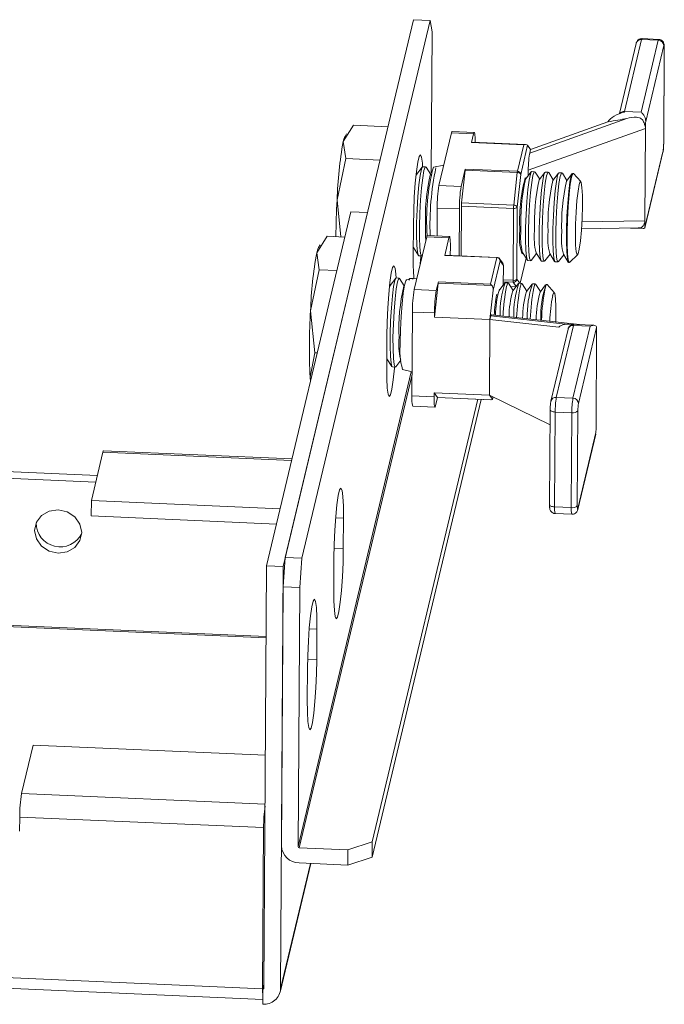
# Model space of a CAD drawing. Units: millimetres. Extents: x -1 to 5648, y 1 to 3903.
# Drawn here: x 5128 to 5186, y 3217 to 3305 of the extents above; entities that cross this region are included whole.
import ezdxf

# ---------------------------------------------------------------- set-up
doc = ezdxf.new("R2010")
doc.units = ezdxf.units.MM

msp = doc.modelspace()

# ---------------------------------------------------------------- linework, layer by layer
at = {"color": 7, "linetype": 'Continuous', "lineweight": 15}
for p, q in [((5163.235, 3305.169), (5151.721, 3256.875)), ((5153.214, 3256.81), (5164.728, 3305.104)), ((5164.728, 3305.104), (5163.235, 3305.169)), ((5164.907, 3304.07), (5164.728, 3305.104)), ((5164.907, 3304.07), (5164.828, 3291.406)), ((5183.716, 3303.384), (5182.175, 3296.919)), ((5185.209, 3303.319), (5183.668, 3296.854)), ((5185.209, 3303.319), (5183.716, 3303.384)), ((5185.247, 3303.402), (5183.754, 3303.467)), ((5183.227, 3303.042), (5181.724, 3296.737)), ((5185.704, 3302.839), (5184.08, 3296.029)), ((5185.695, 3294.063), (5185.749, 3302.581)), ((5185.698, 3294.082), (5185.751, 3302.6)), ((5185.751, 3302.6), (5185.749, 3302.581)), ((5182.175, 3296.919), (5183.668, 3296.854)), ((5182.39, 3296.303), (5173.666, 3293.197)), ((5180.69, 3295.997), (5173.744, 3293.524)), ((5156.921, 3294.222), (5157.856, 3295.694)), ((5157.856, 3295.694), (5160.944, 3295.559)), ((5168.69, 3295.041), (5166.699, 3295.128)), ((5184.064, 3295.408), (5173.538, 3291.66)), ((5184.064, 3295.408), (5184.012, 3287.109)), ((5184.051, 3295.518), (5184.065, 3295.517)), ((5184.065, 3295.517), (5184.064, 3295.408)), ((5157.142, 3292.699), (5156.921, 3294.222)), ((5157.226, 3294.924), (5157.082, 3294.695)), ((5165.516, 3290.28), (5166.641, 3295)), ((5166.641, 3295), (5168.632, 3294.913)), ((5168.449, 3294.147), (5168.632, 3294.913)), ((5168.449, 3294.147), (5173.128, 3293.942)), ((5173.259, 3293.962), (5168.46, 3294.172)), ((5173.128, 3293.942), (5172.558, 3291.554)), ((5172.855, 3291.266), (5173.482, 3293.894)), ((5173.482, 3293.894), (5173.744, 3293.524)), ((5173.744, 3293.524), (5173.666, 3293.197)), ((5184.021, 3286.595), (5185.645, 3293.406)), ((5185.692, 3293.862), (5185.697, 3294.081)), ((5156.366, 3288.998), (5157.142, 3292.699)), ((5157.142, 3292.699), (5160.23, 3292.564)), ((5184.017, 3286.529), (5185.634, 3293.312)), ((5164.017, 3291.931), (5163.513, 3291.267)), ((5164.32, 3291.948), (5164.059, 3291.959)), ((5164.773, 3291.262), (5164.36, 3291.916)), ((5165.949, 3292.097), (5165.016, 3291.94)), ((5167.88, 3291.758), (5167.507, 3290.193)), ((5167.554, 3288.731), (5167.865, 3291.661)), ((5167.865, 3291.661), (5172.544, 3291.457)), ((5172.558, 3291.554), (5167.88, 3291.758)), ((5173.538, 3291.66), (5173.535, 3291.148)), ((5163.449, 3291.114), (5163.513, 3291.267)), ((5163.549, 3291.315), (5163.482, 3291.422)), ((5164.81, 3291.311), (5164.736, 3291.214)), ((5172.544, 3291.457), (5172.233, 3288.527)), ((5172.544, 3288.336), (5172.855, 3291.266)), ((5173.338, 3290.888), (5173.293, 3290.959)), ((5173.805, 3291.504), (5173.301, 3290.84)), ((5174.109, 3291.521), (5173.848, 3291.532)), ((5174.561, 3290.835), (5174.149, 3291.489)), ((5175.029, 3291.451), (5174.525, 3290.787)), ((5175.332, 3291.467), (5175.071, 3291.479)), ((5175.785, 3290.781), (5175.372, 3291.436)), ((5176.252, 3291.398), (5175.748, 3290.734)), ((5176.556, 3291.414), (5176.295, 3291.425)), ((5177.008, 3290.728), (5176.596, 3291.383)), ((5177.476, 3291.344), (5176.972, 3290.68)), ((5177.573, 3291.37), (5177.519, 3291.372)), ((5178.254, 3290.637), (5177.602, 3291.354)), ((5167.507, 3290.193), (5165.516, 3290.28)), ((5156.705, 3285.662), (5156.366, 3288.998)), ((5165.345, 3285.75), (5165.361, 3288.259)), ((5165.361, 3288.259), (5167.352, 3288.172)), ((5167.325, 3283.978), (5167.352, 3288.172)), ((5167.511, 3283.97), (5167.538, 3288.433)), ((5167.538, 3288.433), (5172.217, 3288.229)), ((5172.233, 3288.527), (5167.554, 3288.731)), ((5172.217, 3288.229), (5172.177, 3281.769)), ((5172.504, 3281.876), (5172.544, 3288.336)), ((5157.612, 3287.912), (5150.038, 3256.142)), ((5159.105, 3287.847), (5151.531, 3256.076)), ((5159.105, 3287.847), (5157.612, 3287.912)), ((5163.223, 3286.752), (5163.206, 3284.005)), ((5178.314, 3286.385), (5183.399, 3286.471)), ((5182.71, 3286.459), (5183.842, 3286.41)), ((5183.998, 3287), (5184.012, 3287.109)), ((5184.011, 3287), (5183.998, 3287)), ((5184.012, 3287.109), (5184.011, 3287)), ((5154.542, 3284.243), (5155.477, 3285.716)), ((5155.477, 3285.716), (5157.072, 3285.646)), ((5163.289, 3280.941), (5164.414, 3285.66)), ((5164.414, 3285.66), (5166.405, 3285.574)), ((5166.463, 3285.701), (5164.473, 3285.788)), ((5166.405, 3285.574), (5166.032, 3284.009)), ((5154.848, 3284.946), (5154.704, 3284.717)), ((5163.21, 3284.589), (5163.258, 3284.653)), ((5163.226, 3284.704), (5163.671, 3283.998)), ((5166.543, 3284.779), (5166.538, 3284.012)), ((5154.763, 3282.72), (5154.542, 3284.243)), ((5163.711, 3283.967), (5163.972, 3283.955)), ((5164.014, 3283.983), (5164.015, 3283.984)), ((5166.032, 3284.009), (5170.711, 3283.805)), ((5170.722, 3283.83), (5166.044, 3284.034)), ((5170.711, 3283.805), (5170.141, 3281.416)), ((5171.244, 3283.294), (5170.954, 3283.703)), ((5172.808, 3281.496), (5173.345, 3283.752)), ((5172.996, 3284.159), (5173.047, 3284.226)), ((5173.015, 3284.277), (5173.459, 3283.571)), ((5173.803, 3283.556), (5174.27, 3284.173)), ((5174.238, 3284.223), (5174.683, 3283.518)), ((5175.026, 3283.503), (5175.494, 3284.119)), ((5175.462, 3284.17), (5175.906, 3283.465)), ((5176.25, 3283.45), (5176.718, 3284.066)), ((5176.686, 3284.117), (5177.13, 3283.411)), ((5177.254, 3283.391), (5177.967, 3284.048)), ((5153.988, 3279.02), (5154.763, 3282.72)), ((5154.763, 3282.72), (5156.358, 3282.651)), ((5170.381, 3280.889), (5171.008, 3283.517)), ((5171.008, 3283.517), (5171.298, 3283.108)), ((5171.288, 3281.344), (5171.299, 3283.119)), ((5171.299, 3283.119), (5171.298, 3283.108)), ((5173.499, 3283.54), (5173.76, 3283.528)), ((5174.723, 3283.486), (5174.984, 3283.475)), ((5175.946, 3283.433), (5176.207, 3283.422)), ((5177.17, 3283.38), (5177.225, 3283.377)), ((5161.638, 3281.953), (5161.134, 3281.289)), ((5161.941, 3281.97), (5161.68, 3281.981)), ((5162.394, 3281.284), (5161.981, 3281.938)), ((5162.815, 3281.839), (5162.599, 3281.803)), ((5162.861, 3281.9), (5162.815, 3281.839)), ((5163.165, 3281.916), (5162.904, 3281.928)), ((5163.532, 3281.96), (5163.128, 3281.892)), ((5161.07, 3281.136), (5161.134, 3281.289)), ((5161.17, 3281.337), (5161.103, 3281.443)), ((5162.421, 3281.319), (5162.357, 3281.236)), ((5165.123, 3278.454), (5165.448, 3281.524)), ((5165.28, 3280.854), (5165.463, 3281.62)), ((5165.448, 3281.524), (5170.276, 3281.313)), ((5170.141, 3281.416), (5165.463, 3281.62)), ((5170.959, 3280.91), (5170.914, 3280.981)), ((5171.426, 3281.526), (5170.922, 3280.862)), ((5171.73, 3281.543), (5171.469, 3281.554)), ((5172.182, 3280.857), (5171.77, 3281.511)), ((5171.964, 3281.202), (5172.429, 3281.182)), ((5172.65, 3281.473), (5172.146, 3280.809)), ((5172.954, 3281.489), (5172.693, 3281.501)), ((5173.406, 3280.803), (5172.993, 3281.458)), ((5173.874, 3281.419), (5173.37, 3280.755)), ((5174.177, 3281.436), (5173.916, 3281.447)), ((5174.629, 3280.75), (5174.217, 3281.405)), ((5175.097, 3281.366), (5174.593, 3280.702)), ((5175.195, 3281.392), (5175.14, 3281.394)), ((5175.875, 3280.659), (5175.223, 3281.376)), ((5165.28, 3280.854), (5163.289, 3280.941)), ((5170.1, 3278.237), (5170.381, 3280.889)), ((5154.368, 3275.269), (5153.988, 3279.02)), ((5163.087, 3271.386), (5163.134, 3278.919)), ((5163.134, 3278.919), (5165.125, 3278.832)), ((5165.123, 3278.454), (5165.125, 3278.832)), ((5170.1, 3278.237), (5165.123, 3278.454)), ((5170.178, 3278.564), (5170.1, 3278.237)), ((5178.393, 3277.77), (5170.23, 3278.677)), ((5170.1, 3278.237), (5170.057, 3271.46)), ((5170.1, 3278.237), (5176.292, 3277.549)), ((5176.056, 3271.255), (5177.597, 3277.72)), ((5179.405, 3277.726), (5177.136, 3277.825)), ((5179.091, 3277.654), (5177.549, 3271.19)), ((5177.597, 3277.72), (5179.091, 3277.654)), ((5179.668, 3277.521), (5178.044, 3270.71)), ((5160.844, 3276.774), (5160.827, 3274.027)), ((5177.108, 3277.378), (5175.567, 3270.913)), ((5179.625, 3268.708), (5179.677, 3277.007)), ((5179.677, 3277.007), (5179.678, 3277.116)), ((5153.95, 3273.067), (5154.368, 3275.269)), ((5154.368, 3275.269), (5154.596, 3275.26)), ((5160.831, 3274.611), (5160.879, 3274.675)), ((5160.848, 3274.726), (5161.292, 3274.02)), ((5161.332, 3273.989), (5161.593, 3273.977)), ((5161.635, 3274.005), (5162.084, 3274.596)), ((5162.071, 3274.672), (5162.08, 3274.658)), ((5154.021, 3272.851), (5153.95, 3273.067)), ((5153.95, 3273.067), (5153.983, 3272.689)), ((5162.249, 3273.764), (5163.1, 3273.543)), ((5165.078, 3271.299), (5163.087, 3271.386)), ((5165.08, 3271.677), (5165.078, 3271.299)), ((5165.08, 3271.677), (5170.057, 3271.46)), ((5165.384, 3271.248), (5165.08, 3271.677)), ((5165.392, 3271.246), (5165.215, 3270.505)), ((5170.212, 3271.037), (5165.384, 3271.248)), ((5165.387, 3271.246), (5170.186, 3271.037)), ((5175.494, 3268.779), (5170.057, 3271.46)), ((5170.32, 3271.089), (5170.057, 3271.46)), ((5170.323, 3271.076), (5170.377, 3271.302)), ((5177.549, 3271.19), (5176.056, 3271.255)), ((5159.518, 3229.967), (5169.319, 3271.075)), ((5159.527, 3231.341), (5169.003, 3271.088)), ((5163.166, 3270.464), (5165.157, 3270.377)), ((5175.508, 3270.363), (5175.503, 3270.144)), ((5175.503, 3270.142), (5175.449, 3261.625)), ((5175.955, 3269.94), (5175.902, 3261.422)), ((5177.448, 3269.875), (5175.955, 3269.94)), ((5177.448, 3269.875), (5177.395, 3261.357)), ((5177.994, 3270.052), (5177.94, 3261.535)), ((5179.624, 3268.598), (5179.625, 3268.708)), ((5177.974, 3261.182), (5179.59, 3267.962)), ((5177.985, 3261.276), (5179.609, 3268.087)), ((5179.609, 3268.087), (5179.58, 3267.965)), ((5135.342, 3266.332), (5134.305, 3261.981)), ((5152.323, 3265.727), (5135.402, 3266.465)), ((5105.614, 3265.526), (5134.846, 3264.25)), ((5105.471, 3264.927), (5134.703, 3263.652)), ((5134.296, 3260.608), (5134.305, 3261.981)), ((5134.305, 3261.981), (5151.254, 3261.242)), ((5175.902, 3261.422), (5177.395, 3261.357)), ((5175.953, 3260.822), (5177.447, 3260.757)), ((5150.929, 3259.882), (5134.296, 3260.608)), ((5156.943, 3260.41), (5156.926, 3257.663)), ((5151.721, 3256.875), (5151.519, 3254.245)), ((5151.721, 3256.875), (5153.214, 3256.81)), ((5153.214, 3256.81), (5153.012, 3254.18)), ((5156.069, 3254.071), (5156.087, 3256.818)), ((5150.038, 3256.142), (5149.8, 3218.225)), ((5151.531, 3256.076), (5150.038, 3256.142)), ((5151.531, 3256.076), (5151.294, 3218.159)), ((5151.519, 3254.245), (5151.374, 3230.982)), ((5153.012, 3254.18), (5151.519, 3254.245)), ((5152.867, 3230.916), (5153.012, 3254.18)), ((5154.564, 3250.432), (5154.547, 3247.685)), ((5153.691, 3244.092), (5153.708, 3246.84)), ((5149.682, 3218.149), (4659.624, 3239.527)), ((5128.034, 3235.679), (5129.071, 3240.03)), ((5129.071, 3240.03), (5149.931, 3239.12)), ((4659.706, 3238.567), (5149.694, 3217.192)), ((5127.873, 3233.575), (5127.865, 3232.293)), ((5149.772, 3232.62), (5127.873, 3233.575)), ((5149.682, 3218.149), (5149.772, 3232.62)), ((5152.966, 3230.821), (5157.346, 3230.629)), ((5157.337, 3229.256), (5157.346, 3230.629)), ((5157.346, 3230.629), (5159.527, 3231.341)), ((5159.518, 3229.967), (5159.527, 3231.341)), ((5157.337, 3229.256), (5159.518, 3229.967)), ((5151.257, 3217.858), (5154.009, 3229.401)), ((5152.957, 3229.447), (5157.337, 3229.256)), ((5149.803, 3218.566), (5149.7, 3218.137)), ((5149.696, 3217.519), (5149.692, 3216.764)), ((5149.7, 3218.137), (5149.696, 3217.519))]:
    msp.add_line(p, q, dxfattribs=at)
at = {"color": 8, "linetype": 'Continuous', "lineweight": 15}
for p, q in [((5185.695, 3294.063), (5185.698, 3294.082)), ((5178.352, 3287.014), (5184.012, 3287.109)), ((5173.341, 3283.76), (5172.801, 3281.496)), ((5171.298, 3283.108), (5171.287, 3281.342)), ((5172.772, 3281.497), (5172.504, 3281.876)), ((5171.29, 3281.63), (5172.189, 3281.591)), ((5172.177, 3281.769), (5171.291, 3281.808)), ((5172.431, 3281.184), (5171.963, 3281.204)), ((5172.189, 3281.591), (5172.455, 3281.216)), ((5170.178, 3278.564), (5176.882, 3277.818)), ((5152.867, 3230.916), (5163.034, 3273.561)), ((5163.099, 3273.324), (5152.966, 3230.821)), ((5170.371, 3271.305), (5170.32, 3271.089)), ((5135.342, 3266.332), (5152.291, 3265.593)), ((5149.997, 3249.66), (4804.075, 3264.75)), ((4804.076, 3264.882), (5149.998, 3249.792)), ((5156.245, 3260.441), (5156.943, 3260.41)), ((5156.926, 3257.663), (5156.101, 3257.699)), ((5153.866, 3250.463), (5154.564, 3250.432)), ((5154.547, 3247.685), (5153.722, 3247.721)), ((5149.904, 3234.725), (5128.034, 3235.679)), ((5153.974, 3229.402), (5151.294, 3218.159))]:
    msp.add_line(p, q, dxfattribs=at)
at = {"color": 7, "linetype": 'Continuous', "lineweight": 15, "flags": 128}
for points in [[(5183.754, 3303.467), (5183.752, 3303.467), (5183.734, 3303.444), (5183.716, 3303.384)], [(5166.641, 3295), (5166.669, 3295.093), (5166.696, 3295.128), (5166.699, 3295.128)], [(5168.632, 3294.913), (5168.66, 3295.006), (5168.687, 3295.041), (5168.712, 3295.017), (5168.733, 3294.935), (5168.75, 3294.798), (5168.762, 3294.611), (5168.768, 3294.382), (5168.77, 3294.158)], [(5163.223, 3286.752), (5163.248, 3287.986), (5163.305, 3289.266), (5163.391, 3290.487), (5163.497, 3291.551), (5163.616, 3292.372), (5163.738, 3292.884), (5163.853, 3293.044), (5163.951, 3292.839), (5164.026, 3292.288), (5164.048, 3291.958)], [(5163.711, 3283.967), (5163.675, 3283.992), (5163.59, 3284.301), (5163.532, 3284.935), (5163.505, 3285.838), (5163.512, 3286.93), (5163.552, 3288.114), (5163.622, 3289.284), (5163.714, 3290.337), (5163.823, 3291.179), (5163.936, 3291.736), (5164.045, 3291.956), (5164.059, 3291.959)], [(5164.014, 3283.983), (5163.96, 3283.958), (5163.87, 3284.18), (5163.805, 3284.737), (5163.77, 3285.58), (5163.768, 3286.633), (5163.8, 3287.804), (5163.863, 3288.988), (5163.95, 3290.079), (5164.056, 3290.982), (5164.169, 3291.615)], [(5164.169, 3291.615), (5164.28, 3291.923), (5164.36, 3291.916)], [(5173.499, 3283.54), (5173.463, 3283.565), (5173.379, 3283.874), (5173.321, 3284.508), (5173.294, 3285.411), (5173.301, 3286.503), (5173.341, 3287.687), (5173.41, 3288.857), (5173.503, 3289.91), (5173.611, 3290.752), (5173.725, 3291.309), (5173.834, 3291.529), (5173.848, 3291.532)], [(5173.803, 3283.556), (5173.749, 3283.531), (5173.659, 3283.753), (5173.593, 3284.31), (5173.558, 3285.153), (5173.557, 3286.206), (5173.589, 3287.377), (5173.651, 3288.561), (5173.739, 3289.652), (5173.844, 3290.555), (5173.957, 3291.188)], [(5173.957, 3291.188), (5174.069, 3291.496), (5174.149, 3291.489)], [(5174.723, 3283.486), (5174.687, 3283.512), (5174.602, 3283.82), (5174.544, 3284.455), (5174.517, 3285.358), (5174.524, 3286.45), (5174.564, 3287.634), (5174.634, 3288.804), (5174.727, 3289.857), (5174.835, 3290.699), (5174.948, 3291.255), (5175.057, 3291.476), (5175.071, 3291.479)], [(5175.026, 3283.503), (5174.972, 3283.478), (5174.882, 3283.7), (5174.817, 3284.257), (5174.782, 3285.1), (5174.78, 3286.153), (5174.812, 3287.324), (5174.875, 3288.507), (5174.963, 3289.599), (5175.068, 3290.501), (5175.181, 3291.135)], [(5175.181, 3291.135), (5175.292, 3291.443), (5175.372, 3291.436)], [(5175.946, 3283.433), (5175.91, 3283.458), (5175.826, 3283.767), (5175.768, 3284.401), (5175.741, 3285.305), (5175.748, 3286.397), (5175.788, 3287.58), (5175.857, 3288.751), (5175.95, 3289.804), (5176.058, 3290.646), (5176.172, 3291.202), (5176.281, 3291.423), (5176.295, 3291.425)], [(5176.25, 3283.45), (5176.196, 3283.424), (5176.106, 3283.646), (5176.041, 3284.204), (5176.005, 3285.046), (5176.004, 3286.1), (5176.036, 3287.27), (5176.098, 3288.454), (5176.186, 3289.545), (5176.291, 3290.448), (5176.405, 3291.081)], [(5176.405, 3291.081), (5176.516, 3291.389), (5176.596, 3291.383)], [(5177.17, 3283.38), (5177.134, 3283.405), (5177.05, 3283.714), (5176.991, 3284.348), (5176.964, 3285.251), (5176.971, 3286.343), (5177.011, 3287.527), (5177.081, 3288.697), (5177.174, 3289.75), (5177.282, 3290.592), (5177.396, 3291.148), (5177.505, 3291.369), (5177.519, 3291.372)], [(5177.254, 3283.391), (5177.213, 3283.38), (5177.123, 3283.602), (5177.058, 3284.159), (5177.023, 3285.002), (5177.021, 3286.055), (5177.053, 3287.226), (5177.116, 3288.409), (5177.204, 3289.501), (5177.309, 3290.404), (5177.422, 3291.037)], [(5177.422, 3291.037), (5177.533, 3291.345), (5177.602, 3291.354)], [(5178.105, 3290.375), (5178.207, 3290.639), (5178.295, 3290.547), (5178.36, 3290.107), (5178.396, 3289.368), (5178.399, 3288.41), (5178.367, 3287.336), (5178.305, 3286.262), (5178.22, 3285.306), (5178.12, 3284.571), (5178.016, 3284.136), (5177.92, 3284.049), (5177.842, 3284.319), (5177.79, 3284.916), (5177.771, 3285.777), (5177.786, 3286.807), (5177.833, 3287.896), (5177.908, 3288.924), (5178.002, 3289.781), (5178.105, 3290.375)], [(5164.34, 3285.348), (5164.323, 3285.697), (5164.312, 3286.61)], [(5164.414, 3285.66), (5164.443, 3285.753), (5164.47, 3285.788), (5164.473, 3285.788)], [(5166.405, 3285.574), (5166.434, 3285.666), (5166.461, 3285.701), (5166.485, 3285.677), (5166.506, 3285.595), (5166.523, 3285.458), (5166.535, 3285.271), (5166.542, 3285.042), (5166.543, 3284.779)], [(5163.226, 3284.704), (5163.216, 3284.724), (5163.211, 3284.735)], [(5163.903, 3283.958), (5163.895, 3283.862), (5163.838, 3283.242)], [(5160.844, 3276.774), (5160.869, 3278.008), (5160.926, 3279.288), (5161.012, 3280.509), (5161.118, 3281.573), (5161.237, 3282.394), (5161.359, 3282.905), (5161.474, 3283.065), (5161.573, 3282.861), (5161.647, 3282.31), (5161.669, 3281.979)], [(5161.332, 3273.989), (5161.296, 3274.014), (5161.211, 3274.323), (5161.153, 3274.957), (5161.126, 3275.86), (5161.133, 3276.952), (5161.173, 3278.136), (5161.243, 3279.306), (5161.336, 3280.359), (5161.444, 3281.201), (5161.557, 3281.757), (5161.666, 3281.978), (5161.68, 3281.981)], [(5161.79, 3281.637), (5161.901, 3281.945), (5161.981, 3281.938)], [(5162.81, 3281.794), (5162.89, 3281.925), (5162.904, 3281.928)], [(5163.124, 3281.891), (5163.125, 3281.891), (5163.192, 3281.902)], [(5161.635, 3274.005), (5161.581, 3273.98), (5161.491, 3274.202), (5161.426, 3274.759), (5161.391, 3275.602), (5161.389, 3276.655), (5161.421, 3277.826), (5161.484, 3279.009), (5161.572, 3280.101), (5161.677, 3281.004), (5161.79, 3281.637)], [(5162.047, 3276.177), (5162.071, 3277.335), (5162.127, 3278.532), (5162.209, 3279.663), (5162.312, 3280.627), (5162.425, 3281.338), (5162.538, 3281.733), (5162.599, 3281.803)], [(5171.579, 3281.21), (5171.69, 3281.518), (5171.77, 3281.511)], [(5172.802, 3281.157), (5172.913, 3281.464), (5172.993, 3281.458)], [(5174.026, 3281.103), (5174.137, 3281.411), (5174.217, 3281.405)], [(5175.043, 3281.059), (5175.154, 3281.367), (5175.223, 3281.376)], [(5175.727, 3280.396), (5175.828, 3280.661), (5175.916, 3280.569), (5175.982, 3280.129), (5176.018, 3279.39), (5176.02, 3278.431), (5176.012, 3278.035)], [(5160.848, 3274.726), (5160.837, 3274.746), (5160.832, 3274.757)], [(5161.524, 3273.98), (5161.516, 3273.884), (5161.41, 3272.82), (5161.291, 3271.999), (5161.169, 3271.488), (5161.054, 3271.328), (5160.956, 3271.532), (5160.881, 3272.084), (5160.837, 3272.938), (5160.827, 3274.027)], [(5165.215, 3270.505), (5165.187, 3270.412), (5165.16, 3270.377), (5165.135, 3270.401), (5165.114, 3270.483), (5165.098, 3270.62), (5165.086, 3270.807), (5165.079, 3271.036), (5165.078, 3271.299)], [(5165.384, 3271.248), (5165.386, 3271.246), (5165.387, 3271.246)], [(5135.402, 3266.465), (5135.399, 3266.465), (5135.371, 3266.428), (5135.342, 3266.332)], [(5156.087, 3256.818), (5156.111, 3258.052), (5156.169, 3259.331), (5156.254, 3260.553), (5156.36, 3261.617), (5156.479, 3262.438), (5156.601, 3262.949), (5156.716, 3263.109), (5156.815, 3262.905), (5156.889, 3262.353), (5156.933, 3261.499), (5156.943, 3260.41)], [(5131.336, 3261.165), (5132.144, 3260.981), (5132.828, 3260.529), (5133.283, 3259.878), (5133.439, 3259.126), (5133.273, 3258.389), (5132.811, 3257.777), (5132.122, 3257.385), (5131.312, 3257.272), (5130.503, 3257.456), (5129.819, 3257.908), (5129.365, 3258.559), (5129.208, 3259.311), (5129.374, 3260.049), (5129.837, 3260.66), (5130.525, 3261.052), (5131.336, 3261.165)], [(5177.985, 3261.276), (5177.975, 3261.188), (5177.974, 3261.182)], [(5156.926, 3257.663), (5156.901, 3256.429), (5156.844, 3255.149), (5156.759, 3253.928), (5156.652, 3252.864), (5156.533, 3252.043), (5156.411, 3251.532), (5156.296, 3251.372), (5156.198, 3251.576), (5156.124, 3252.127), (5156.08, 3252.982), (5156.069, 3254.071)], [(5153.708, 3246.84), (5153.732, 3248.074), (5153.79, 3249.353), (5153.875, 3250.575), (5153.982, 3251.639), (5154.101, 3252.46), (5154.222, 3252.971), (5154.337, 3253.131), (5154.436, 3252.927), (5154.51, 3252.375), (5154.554, 3251.521), (5154.564, 3250.432)], [(5154.547, 3247.685), (5154.522, 3246.451), (5154.465, 3245.171), (5154.38, 3243.95), (5154.273, 3242.886), (5154.154, 3242.065), (5154.032, 3241.553), (5153.917, 3241.393), (5153.819, 3241.598), (5153.745, 3242.149), (5153.701, 3243.004), (5153.691, 3244.092)]]:
    msp.add_lwpolyline(points, dxfattribs=at)
at = {"color": 8, "linetype": 'Continuous', "lineweight": 15, "flags": 128}
for points in [[(5185.247, 3303.402), (5185.245, 3303.402), (5185.228, 3303.379), (5185.209, 3303.319)], [(5185.634, 3293.312), (5185.635, 3293.317), (5185.645, 3293.406)], [(5170.711, 3283.805), (5170.713, 3283.812), (5170.714, 3283.818), (5170.716, 3283.823), (5170.718, 3283.826), (5170.72, 3283.829), (5170.722, 3283.83), (5170.722, 3283.83)], [(5175.503, 3270.142), (5175.505, 3270.122), (5175.525, 3270.083), (5175.562, 3270.046), (5175.617, 3270.014), (5175.687, 3269.985), (5175.768, 3269.963), (5175.859, 3269.948), (5175.955, 3269.94)], [(5175.449, 3261.625), (5175.452, 3261.604), (5175.471, 3261.565), (5175.509, 3261.529), (5175.564, 3261.496), (5175.633, 3261.468), (5175.715, 3261.446), (5175.806, 3261.43), (5175.902, 3261.422)]]:
    msp.add_lwpolyline(points, dxfattribs=at)
at = {"color": 8, "linetype": 'Continuous', "lineweight": 15}
for centre, radius, start, end in [((5183.676, 3302.921), 0.465, 85.04643, 164.85592), ((5182.146, 3296.425), 0.495, 86.61268, 137.74941), ((5170.713, 3283.533), 0.295, 356.91841, 35.38676), ((5177.557, 3277.256), 0.465, 85.04643, 164.85592), ((5176.02, 3270.785), 0.471, 85.67072, 164.04707), ((5177.397, 3261.249), 1.505, 173.37612, 196.45117), ((5178.89, 3261.183), 1.505, 173.37524, 196.45241)]:
    msp.add_arc(centre, radius, start, end, dxfattribs=at)
at = {"color": 7, "linetype": 'Continuous', "lineweight": 15}
for centre, radius, start, end in [((5185.204, 3302.818), 0.501, 2.40996, 89.38198), ((5183.235, 3296.669), 1.089, 166.69475, 169.13515), ((5195.216, 3295.433), 11.151, 176.9368, 179.56596), ((5192.476, 3287.808), 36.129, 169.77417, 178.11148), ((5158.354, 3293.996), 1.451, 151.21484, 171.06445), ((5168.486, 3294.145), 0.0366, 133.53701, 177.58081), ((5182.859, 3287.241), 18.451, 165.24312, 184.52088), ((5189.747, 3286.751), 25.037, 168.18495, 182.23026), ((5168.708, 3291.585), 0.846, 168.15457, 174.77919), ((5181.285, 3287.368), 16.99, 166.91854, 182.55975), ((5173.386, 3291.38), 0.846, 168.15457, 174.77919), ((5172.575, 3291.16), 0.3, 20.87638, 96.04989), ((5172.555, 3291.254), 0.3, 2.41305, 89.37834), ((5187.98, 3287.096), 15.221, 165.30464, 183.36196), ((5189.85, 3286.995), 16.99, 166.91854, 182.55975), ((5191.074, 3286.941), 16.99, 166.91854, 182.55975), ((5192.297, 3286.888), 16.99, 166.91854, 182.55975), ((5193.521, 3286.835), 16.99, 166.91854, 182.55975), ((5177.291, 3288.36), 11.931, 170.73811, 180.48767), ((5179.282, 3288.273), 11.931, 170.73811, 180.48767), ((5228.765, 3285.124), 72.502, 176.93694, 179.55936), ((5170.74, 3288.413), 3.202, 174.3009, 179.64027), ((5175.419, 3288.209), 3.202, 174.3009, 179.64027), ((5172.29, 3288.562), 0.34, 257.6744, 318.4525), ((5172.264, 3288.229), 0.3, 20.87638, 96.04989), ((5189.48, 3286.931), 5.469, 179.27969, 183.51975), ((5177.123, 3285.549), 4.387, 171.41936, 198.40755), ((5178.439, 3285.642), 5.594, 173.90573, 194.12975), ((5179.663, 3285.589), 5.594, 173.90573, 194.12975), ((5180.887, 3285.535), 5.594, 173.90573, 194.12975), ((5182.11, 3285.482), 5.594, 173.90573, 194.12975), ((5155.975, 3284.018), 1.45, 151.21405, 171.06522), ((5190.097, 3277.83), 36.129, 169.77418, 178.11147), ((5182.122, 3283.571), 18.921, 178.68693, 185.01837), ((5166.069, 3284.007), 0.0366, 133.53496, 177.58286), ((5170.708, 3283.504), 0.3, 2.41305, 89.37834), ((5171.003, 3283.123), 0.295, 356.90772, 35.30899), ((5172.249, 3282.101), 0.34, 257.6744, 318.4525), ((5172.202, 3281.893), 0.302, 267.53434, 356.80925), ((5178.906, 3277.39), 16.99, 166.91853, 182.55975), ((5166.291, 3281.447), 0.846, 168.15462, 174.77906), ((5179.239, 3278.837), 8.231, 160.72261, 181.71289), ((5192.865, 3277.396), 21.625, 169.84113, 176.90922), ((5172.792, 3281.724), 0.617, 175.79039, 192.42166), ((5180.605, 3278.739), 8.38, 160.76133, 181.94407), ((5194.361, 3277.303), 21.9, 169.86543, 177.06007), ((5181.969, 3278.642), 8.528, 160.79758, 182.16922), ((5195.861, 3277.21), 22.18, 169.89009, 177.20656), ((5183.333, 3278.546), 8.674, 160.83124, 182.38909), ((5197.107, 3277.133), 22.411, 169.90997, 177.32608), ((5175.064, 3279.021), 11.931, 170.73812, 180.48766), ((5177.055, 3278.934), 11.931, 170.73812, 180.48766), ((5185.15, 3277.782), 14.699, 169.26655, 176.61304), ((5178.614, 3278.586), 8.021, 163.51581, 179.6354), ((5180.024, 3278.486), 8.213, 163.57066, 179.88891), ((5181.432, 3278.386), 8.403, 163.62207, 180.13432), ((5184.153, 3278.102), 9.907, 164.78634, 179.25639), ((5192.336, 3277.343), 16.887, 169.58404, 177.44757), ((5207.547, 3275.708), 53.662, 176.46174, 182.8214), ((5178.141, 3277.593), 0.558, 163.02996, 166.8423), ((5174.211, 3277.185), 5.467, 359.27898, 3.52041), ((5167.496, 3276.038), 5.594, 173.90573, 194.12974), ((5168.091, 3275.467), 6.085, 173.2942, 196.24671), ((5165.386, 3271.119), 2.315, 173.379, 196.44814), ((5183.715, 3270.006), 7.76, 170.73815, 180.48766), ((5185.208, 3269.941), 7.76, 170.73815, 180.48766), ((5177.544, 3270.689), 0.501, 2.40996, 89.38198), ((5177.569, 3270.428), 0.567, 257.6726, 318.45546), ((5168.47, 3268.683), 11.155, 356.9372, 359.5656), ((5177.516, 3261.911), 0.567, 257.6726, 318.45546), ((5131.505, 3259.98), 2.151, 179.35956, 333.82165), ((5140.289, 3233.681), 12.417, 170.7387, 180.48725), ((5163.789, 3232.657), 14.017, 172.18115, 180.14993), ((5152.975, 3231.049), 1.602, 182.41218, 269.37546), ((5152.967, 3230.921), 0.1, 182.43121, 269.34925), ((5149.709, 3218.229), 0.0918, 264.75366, 357.39426), ((5158.641, 3218.042), 8.96, 179.31366, 183.34179), ((5149.827, 3218.226), 1.468, 264.72618, 357.41402)]:
    msp.add_arc(centre, radius, start, end, dxfattribs=at)
for centre, major_axis, ratio, start_param, end_param in [((5182.338, 3295.996), (1.738, 0.442), 0.498305, 1.543334, 2.668722), ((5179.061, 3296.139), (5.106, 0.705), 0.074218, 5.02696, 5.412561), ((5182.13, 3295.237), (1.931, 0.224), 0.474839, 6.225076, 6.345117), ((5173.126, 3293.668), (0.292, 0.22), 0.670701, 0.573301, 1.096899), ((5173.183, 3293.907), (0.302, -0.025), 0.211838, 0.175705, 1.222903), ((5173.65, 3292.218), (0.063, 1.083), 0.085265, 0.446969, 2.116604), ((5170.14, 3281.142), (-0.209, 0.276), 0.621195, 4.871016, 5.394614), ((5170.083, 3280.902), (0.069, 0.48), 0.613871, 4.773819, 5.821017), ((5170.183, 3277.677), (0.047, 1.001), 0.099976, 6.276804, 6.769189), ((5177.76, 3276.796), (1.524, -0.658), 0.520292, 1.890031, 3.01542), ((5170.021, 3271.102), (0.302, -0.025), 0.211838, 5.411693, 6.458891)]:
    msp.add_ellipse(centre, major_axis=major_axis, ratio=ratio, start_param=start_param, end_param=end_param, dxfattribs=at)
for points, knots in [([(5183.753, 3303.463), (5183.697, 3303.462), (5183.576, 3303.459), (5183.417, 3303.37), (5183.305, 3303.247), (5183.248, 3303.123), (5183.229, 3303.058), (5183.223, 3303.027), (5183.223, 3303.025)], [0, 0, 0, 0, 0.207288, 0.4471, 0.658316, 0.828342, 0.98935, 1, 1, 1, 1]), ([(5185.751, 3302.598), (5185.751, 3302.603), (5185.752, 3302.635), (5185.751, 3302.703), (5185.748, 3302.8), (5185.74, 3302.906), (5185.724, 3303.014), (5185.671, 3303.146), (5185.585, 3303.263), (5185.452, 3303.357), (5185.325, 3303.408), (5185.254, 3303.399), (5185.246, 3303.398)], [0, 0, 0, 0, 0.011898, 0.081423, 0.193908, 0.306302, 0.462882, 0.571171, 0.678353, 0.823223, 0.979721, 1, 1, 1, 1]), ([(5185.749, 3302.581), (5185.748, 3302.636), (5185.748, 3302.721), (5185.743, 3302.803), (5185.737, 3302.85), (5185.73, 3302.877), (5185.719, 3302.888), (5185.71, 3302.858), (5185.704, 3302.839)], [0, 0, 0, 0, 0.2394508, 0.3693933, 0.5000107, 0.6299543, 0.7605638, 1, 1, 1, 1]), ([(5184.051, 3295.518), (5184.023, 3295.622), (5183.967, 3295.831), (5183.85, 3296.105), (5183.697, 3296.29), (5183.501, 3296.39), (5183.052, 3296.431), (5182.678, 3296.359), (5182.39, 3296.303)], [0, 0, 0, 0, 0.151555, 0.303222, 0.394081, 0.485655, 0.604566, 1, 1, 1, 1]), ([(5184.08, 3296.029), (5184.076, 3296.113), (5184.066, 3296.298), (5183.944, 3296.567), (5183.802, 3296.748), (5183.7, 3296.832), (5183.669, 3296.853), (5183.668, 3296.854)], [0, 0, 0, 0, 0.217824, 0.476555, 0.841015, 0.994608, 1, 1, 1, 1]), ([(5185.633, 3293.31), (5185.634, 3293.315), (5185.644, 3293.349), (5185.652, 3293.404), (5185.665, 3293.497), (5185.676, 3293.609), (5185.686, 3293.734), (5185.69, 3293.823), (5185.692, 3293.862)], [0, 0, 0, 0, 0.027845, 0.214817, 0.396165, 0.590538, 0.817716, 1, 1, 1, 1]), ([(5185.695, 3294.063), (5185.694, 3294.003), (5185.693, 3293.91), (5185.686, 3293.778), (5185.68, 3293.68), (5185.672, 3293.589), (5185.66, 3293.485), (5185.651, 3293.437), (5185.645, 3293.406)], [0, 0, 0, 0, 0.2394549, 0.3700458, 0.5000149, 0.6306004, 0.7605597, 1, 1, 1, 1]), ([(5183.399, 3286.473), (5183.443, 3286.473), (5183.555, 3286.474), (5183.709, 3286.512), (5183.844, 3286.62), (5183.936, 3286.792), (5183.98, 3286.943), (5183.998, 3287)], [0, 0, 0, 0, 0.120106, 0.306505, 0.528358, 0.820643, 1, 1, 1, 1]), ([(5183.842, 3286.41), (5183.843, 3286.41), (5183.896, 3286.39), (5183.965, 3286.434), (5184.021, 3286.508), (5184.021, 3286.574), (5184.021, 3286.595)], [0, 0, 0, 0, 0.007417, 0.484364, 0.835534, 1, 1, 1, 1]), ([(5170.951, 3283.702), (5170.947, 3283.709), (5170.932, 3283.737), (5170.886, 3283.775), (5170.831, 3283.807), (5170.792, 3283.818), (5170.779, 3283.822)], [0, 0, 0, 0, 0.108934, 0.4358, 0.812937, 1, 1, 1, 1]), ([(5171.298, 3283.118), (5171.299, 3283.119), (5171.305, 3283.156), (5171.282, 3283.226), (5171.253, 3283.291), (5171.228, 3283.315), (5171.227, 3283.316)], [0, 0, 0, 0, 0.021243, 0.517132, 0.982753, 1, 1, 1, 1]), ([(5177.304, 3277.696), (5177.303, 3277.695), (5177.251, 3277.668), (5177.189, 3277.579), (5177.128, 3277.459), (5177.113, 3277.397), (5177.106, 3277.367)], [0, 0, 0, 0, 0.011579, 0.398289, 0.709582, 1, 1, 1, 1]), ([(5177.607, 3277.755), (5177.555, 3277.761), (5177.452, 3277.773), (5177.347, 3277.74), (5177.31, 3277.699), (5177.305, 3277.694)], [0, 0, 0, 0, 0.469977, 0.939568, 1, 1, 1, 1]), ([(5179.091, 3277.654), (5179.092, 3277.655), (5179.201, 3277.706), (5179.383, 3277.747), (5179.572, 3277.695), (5179.653, 3277.608), (5179.664, 3277.542), (5179.668, 3277.521)], [0, 0, 0, 0, 0.005391, 0.428009, 0.702839, 0.905231, 1, 1, 1, 1]), ([(5175.568, 3270.914), (5175.567, 3270.91), (5175.557, 3270.876), (5175.549, 3270.82), (5175.535, 3270.727), (5175.524, 3270.616), (5175.515, 3270.491), (5175.51, 3270.402), (5175.508, 3270.363)], [0, 0, 0, 0, 0.027873, 0.214849, 0.39621, 0.59059, 0.817782, 1, 1, 1, 1]), ([(5177.994, 3270.052), (5177.995, 3270.113), (5177.996, 3270.206), (5178.003, 3270.337), (5178.009, 3270.436), (5178.017, 3270.527), (5178.029, 3270.631), (5178.038, 3270.679), (5178.044, 3270.71)], [0, 0, 0, 0, 0.239452, 0.370043, 0.500009, 0.630642, 0.760566, 1, 1, 1, 1]), ([(5175.45, 3261.626), (5175.45, 3261.621), (5175.449, 3261.589), (5175.45, 3261.522), (5175.452, 3261.424), (5175.461, 3261.318), (5175.476, 3261.211), (5175.53, 3261.078), (5175.615, 3260.962), (5175.749, 3260.867), (5175.876, 3260.817), (5175.946, 3260.825), (5175.954, 3260.826)], [0, 0, 0, 0, 0.011949, 0.081473, 0.193955, 0.306345, 0.462876, 0.571168, 0.678347, 0.823232, 0.979724, 1, 1, 1, 1]), ([(5177.94, 3261.535), (5177.941, 3261.48), (5177.941, 3261.395), (5177.946, 3261.313), (5177.952, 3261.266), (5177.959, 3261.239), (5177.97, 3261.228), (5177.979, 3261.258), (5177.985, 3261.276)], [0, 0, 0, 0, 0.239454, 0.369397, 0.500018, 0.629913, 0.760565, 1, 1, 1, 1]), ([(5177.448, 3260.761), (5177.503, 3260.763), (5177.624, 3260.766), (5177.783, 3260.854), (5177.895, 3260.977), (5177.953, 3261.102), (5177.971, 3261.166), (5177.977, 3261.198), (5177.978, 3261.2)], [0, 0, 0, 0, 0.207296, 0.447103, 0.65838, 0.828368, 0.98938, 1, 1, 1, 1])]:
    msp.add_open_spline(points, degree=3, knots=knots, dxfattribs=at)

doc.saveas('drawing.dxf')
